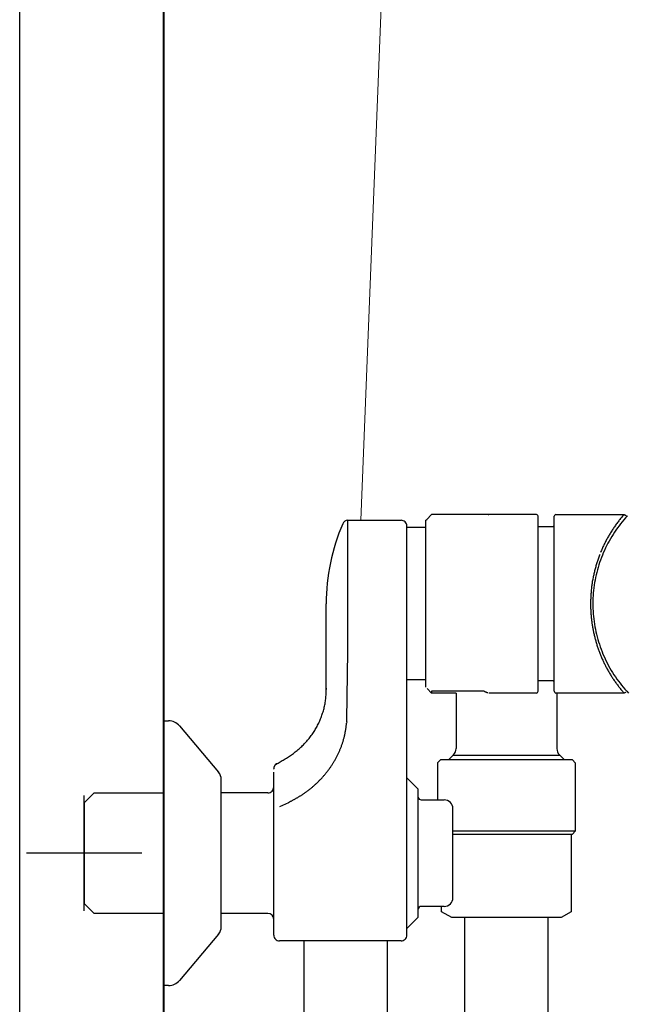
# Model space of a CAD drawing. Units: millimetres. Extents: x 96472 to 121912, y 111879 to 130919.
# Drawn here: x 100090 to 100195, y 113863 to 114034 of the extents above; entities that cross this region are included whole.
import ezdxf

# ---------------------------------------------------------------- set-up
doc = ezdxf.new("R2010")
doc.units = ezdxf.units.MM
doc.header["$LTSCALE"] = 40
doc.header["$MEASUREMENT"] = 0
doc.layers.add('SUISEN', color=4, linetype='Continuous')

# ---------------------------------------------------------------- blocks, each defined once
blk = doc.blocks.new('A$C58E75BA1')
at = {"color": 3}
blk.add_line((0, 0), (0, 2200), dxfattribs=at)
at = {"color": 5, "lineweight": 40}
blk.add_line((25, 0), (25, 2200), dxfattribs=at)
blk = doc.blocks.new('A$C242D5AB0')
at = {"layer": 'SUISEN', "color": 4, "linetype": 'Continuous', "lineweight": 18}
blk.add_line((82.97, 828.97), (58.01, 198.56), dxfattribs=at)
at = {"layer": 'SUISEN', "linetype": 'Continuous'}
for p, q in [((55.79, 198.56), (65, 198.56)), ((55.79, 175.73), (55.79, 198.56)), ((69.3, 198.56), (69.46, 198.72)), ((69.3, 169.56), (69.3, 198.56)), ((69.46, 198.72), (70.3, 199.56)), ((88.5, 199.56), (70.3, 199.56)), ((80.13, 199.54), (80.26, 199.56)), ((88.8, 168.86), (88.8, 199.26)), ((91.6, 168.86), (91.6, 199.26)), ((91.9, 199.56), (103.68, 199.56)), ((102.79, 198.44), (102.68, 198.3)), ((102.89, 198.58), (102.79, 198.44)), ((103, 198.71), (102.89, 198.58)), ((103.11, 198.85), (103, 198.71)), ((103.22, 198.99), (103.11, 198.85)), ((103.34, 199.12), (103.22, 198.99)), ((103.45, 199.26), (103.34, 199.12)), ((103.69, 198.66), (103.4, 198.32)), ((103.56, 199.39), (103.45, 199.26)), ((103.68, 199.52), (103.56, 199.39)), ((103.59, 198.55), (104.14, 199.18)), ((103.68, 199.55), (103.69, 199.55)), ((103.69, 199.55), (103.69, 199.55)), ((103.69, 199.55), (103.7, 199.55)), ((103.98, 199), (103.69, 198.66)), ((103.7, 199.55), (103.71, 199.55)), ((103.71, 199.55), (103.72, 199.55)), ((103.72, 199.55), (103.73, 199.55)), ((103.73, 199.55), (103.73, 199.55)), ((103.73, 199.55), (103.74, 199.55)), ((103.74, 199.55), (103.75, 199.55)), ((103.75, 199.55), (103.76, 199.55)), ((103.76, 199.55), (103.77, 199.55)), ((103.77, 199.55), (103.77, 199.55)), ((103.77, 199.55), (103.78, 199.55)), ((103.78, 199.55), (103.79, 199.54)), ((103.79, 199.54), (103.8, 199.54)), ((103.8, 199.54), (103.8, 199.54)), ((103.8, 199.54), (103.81, 199.54)), ((103.81, 199.54), (103.82, 199.53)), ((103.82, 199.53), (103.83, 199.53)), ((103.83, 199.53), (103.83, 199.53)), ((103.83, 199.53), (103.84, 199.52)), ((103.84, 199.52), (103.85, 199.52)), ((103.85, 199.52), (103.86, 199.51)), ((103.86, 199.51), (103.86, 199.51)), ((103.86, 199.51), (103.87, 199.51)), ((103.87, 199.51), (103.88, 199.5)), ((103.88, 199.5), (103.88, 199.5)), ((103.88, 199.5), (103.89, 199.49)), ((103.89, 199.49), (103.9, 199.49)), ((103.9, 199.49), (103.9, 199.48)), ((103.9, 199.48), (103.91, 199.48)), ((103.91, 199.48), (103.91, 199.47)), ((103.91, 199.47), (103.92, 199.46)), ((103.92, 199.46), (103.93, 199.46)), ((103.93, 199.46), (103.93, 199.45)), ((103.93, 199.45), (103.94, 199.45)), ((103.94, 199.45), (103.94, 199.44)), ((103.94, 199.44), (103.95, 199.43)), ((103.95, 199.43), (103.95, 199.43)), ((103.95, 199.43), (103.95, 199.42)), ((103.95, 199.42), (103.96, 199.41)), ((103.96, 199.41), (103.96, 199.41)), ((103.96, 199.41), (103.97, 199.4)), ((103.97, 199.4), (103.97, 199.39)), ((103.97, 199.39), (103.97, 199.39)), ((103.97, 199.39), (103.98, 199.38)), ((103.98, 199.36), (103.98, 199.38)), ((104.29, 199.34), (103.98, 199)), ((104.14, 199.18), (104.28, 199.36)), ((66, 126.5), (66, 197.56)), ((69.3, 197.28), (66, 197.28)), ((88.8, 197.46), (91.4, 197.46)), ((101.57, 196.71), (101.48, 196.56)), ((101.67, 196.86), (101.57, 196.71)), ((101.77, 197.01), (101.67, 196.86)), ((101.86, 197.15), (101.77, 197.01)), ((101.96, 197.3), (101.86, 197.15)), ((102.06, 197.44), (101.96, 197.3)), ((102.31, 196.87), (102.05, 196.5)), ((102.16, 197.59), (102.06, 197.44)), ((102.26, 197.73), (102.16, 197.59)), ((102.36, 197.87), (102.26, 197.73)), ((102.57, 197.24), (102.31, 196.87)), ((102.47, 198.02), (102.36, 197.87)), ((102.57, 198.16), (102.47, 198.02)), ((102.68, 198.3), (102.57, 198.16)), ((102.84, 197.61), (102.57, 197.24)), ((103.11, 197.96), (102.84, 197.61)), ((103.4, 198.32), (103.11, 197.96)), ((100.61, 195.04), (100.52, 194.88)), ((100.69, 195.2), (100.61, 195.04)), ((100.77, 195.35), (100.69, 195.2)), ((100.86, 195.5), (100.77, 195.35)), ((100.94, 195.66), (100.86, 195.5)), ((101.12, 194.95), (100.9, 194.56)), ((101.03, 195.81), (100.94, 195.66)), ((101.12, 195.96), (101.03, 195.81)), ((101.21, 196.11), (101.12, 195.96)), ((101.34, 195.35), (101.12, 194.95)), ((101.3, 196.26), (101.21, 196.11)), ((101.39, 196.41), (101.3, 196.26)), ((101.57, 195.74), (101.34, 195.35)), ((101.48, 196.56), (101.39, 196.41)), ((101.81, 196.12), (101.57, 195.74)), ((102.05, 196.5), (101.81, 196.12)), ((99.78, 193.29), (99.71, 193.13)), ((99.85, 193.46), (99.78, 193.29)), ((99.92, 193.62), (99.85, 193.46)), ((99.99, 193.78), (99.92, 193.62)), ((100.06, 193.94), (99.99, 193.78)), ((100.14, 194.1), (100.06, 193.94)), ((100.3, 193.34), (100.12, 192.93)), ((100.21, 194.25), (100.14, 194.1)), ((100.29, 194.41), (100.21, 194.25)), ((100.37, 194.57), (100.29, 194.41)), ((100.5, 193.75), (100.3, 193.34)), ((100.44, 194.73), (100.37, 194.57)), ((100.52, 194.88), (100.44, 194.73)), ((100.69, 194.15), (100.5, 193.75)), ((100.9, 194.56), (100.69, 194.15)), ((99.15, 191.65), (99.1, 191.49)), ((99.21, 191.82), (99.15, 191.65)), ((99.27, 191.98), (99.21, 191.82)), ((99.33, 192.15), (99.27, 191.98)), ((99.39, 192.31), (99.33, 192.15)), ((99.45, 192.48), (99.39, 192.31)), ((99.51, 192.64), (99.45, 192.48)), ((99.63, 191.66), (99.48, 191.24)), ((99.78, 192.09), (99.63, 191.66)), ((99.71, 193.13), (99.64, 192.97)), ((99.95, 192.51), (99.78, 192.09)), ((100.12, 192.93), (99.95, 192.51)), ((98.65, 189.97), (98.61, 189.8)), ((98.69, 190.14), (98.65, 189.97)), ((98.74, 190.31), (98.69, 190.14)), ((98.79, 190.48), (98.74, 190.31)), ((98.84, 190.65), (98.79, 190.48)), ((98.88, 190.81), (98.84, 190.65)), ((98.94, 190.98), (98.88, 190.81)), ((98.99, 191.15), (98.94, 190.98)), ((99.08, 189.94), (98.97, 189.5)), ((99.04, 191.32), (98.99, 191.15)), ((99.1, 191.49), (99.04, 191.32)), ((99.21, 190.37), (99.08, 189.94)), ((99.34, 190.81), (99.21, 190.37)), ((99.48, 191.24), (99.34, 190.81)), ((98.27, 188.25), (98.24, 188.08)), ((98.3, 188.42), (98.27, 188.25)), ((98.34, 188.6), (98.3, 188.42)), ((98.37, 188.77), (98.34, 188.6)), ((98.41, 188.94), (98.37, 188.77)), ((98.45, 189.11), (98.41, 188.94)), ((98.48, 189.28), (98.45, 189.11)), ((98.52, 189.46), (98.48, 189.28)), ((98.56, 189.63), (98.52, 189.46)), ((98.61, 189.8), (98.56, 189.63)), ((98.68, 188.18), (98.6, 187.73)), ((98.77, 188.62), (98.68, 188.18)), ((98.86, 189.06), (98.77, 188.62)), ((98.97, 189.5), (98.86, 189.06)), ((98.03, 186.51), (98.01, 186.34)), ((98.05, 186.69), (98.03, 186.51)), ((98.06, 186.86), (98.05, 186.69)), ((98.09, 187.04), (98.06, 186.86)), ((98.11, 187.21), (98.09, 187.04)), ((98.13, 187.38), (98.11, 187.21)), ((98.16, 187.56), (98.13, 187.38)), ((98.18, 187.73), (98.16, 187.56)), ((98.21, 187.91), (98.18, 187.73)), ((98.24, 188.08), (98.21, 187.91)), ((98.47, 186.84), (98.42, 186.39)), ((98.53, 187.28), (98.47, 186.84)), ((98.6, 187.73), (98.53, 187.28)), ((97.93, 184.93), (97.92, 184.76)), ((97.92, 184.76), (97.92, 184.58)), ((97.94, 185.11), (97.93, 184.93)), ((97.95, 185.46), (97.94, 185.29)), ((97.94, 185.29), (97.94, 185.11)), ((97.96, 185.64), (97.95, 185.46)), ((97.97, 185.81), (97.96, 185.64)), ((97.99, 185.99), (97.97, 185.81)), ((98, 186.16), (97.99, 185.99)), ((98.01, 186.34), (98, 186.16)), ((98.32, 185.03), (98.31, 184.58)), ((98.35, 185.49), (98.32, 185.03)), ((98.38, 185.94), (98.35, 185.49)), ((98.42, 186.39), (98.38, 185.94)), ((52, 168.48), (52, 184.06)), ((97.91, 184.23), (97.9, 184.06)), ((97.9, 184.06), (97.9, 183.89)), ((97.9, 183.89), (97.91, 183.73)), ((97.92, 184.58), (97.91, 184.41)), ((97.91, 184.41), (97.91, 184.23)), ((97.91, 183.73), (97.91, 183.57)), ((97.91, 183.57), (97.92, 183.41)), ((97.92, 183.41), (97.92, 183.24)), ((97.92, 183.24), (97.93, 183.08)), ((97.93, 183.08), (97.94, 182.92)), ((98.31, 184.58), (98.3, 184.13)), ((98.3, 184.13), (98.3, 183.68)), ((98.3, 183.68), (98.32, 183.23)), ((98.32, 183.23), (98.34, 182.78)), ((97.94, 182.92), (97.94, 182.76)), ((97.94, 182.76), (97.95, 182.59)), ((97.95, 182.59), (97.96, 182.43)), ((97.96, 182.43), (97.97, 182.27)), ((97.97, 182.27), (97.98, 182.11)), ((97.98, 182.11), (97.99, 181.95)), ((97.99, 181.95), (98.01, 181.78)), ((98.01, 181.78), (98.02, 181.62)), ((98.02, 181.62), (98.04, 181.46)), ((98.04, 181.46), (98.06, 181.3)), ((98.06, 181.3), (98.08, 181.14)), ((98.34, 182.78), (98.37, 182.32)), ((98.37, 182.32), (98.41, 181.87)), ((98.41, 181.87), (98.45, 181.42)), ((98.45, 181.42), (98.51, 180.98)), ((98.08, 181.14), (98.1, 180.98)), ((98.1, 180.98), (98.12, 180.82)), ((98.12, 180.82), (98.14, 180.66)), ((98.14, 180.66), (98.17, 180.5)), ((98.17, 180.5), (98.19, 180.33)), ((98.19, 180.33), (98.22, 180.17)), ((98.22, 180.17), (98.25, 180.01)), ((98.25, 180.01), (98.28, 179.85)), ((98.28, 179.85), (98.3, 179.69)), ((98.3, 179.69), (98.34, 179.53)), ((98.51, 180.98), (98.58, 180.53)), ((98.58, 180.53), (98.65, 180.08)), ((98.65, 180.08), (98.74, 179.64)), ((98.74, 179.64), (98.83, 179.2)), ((98.34, 179.53), (98.37, 179.38)), ((98.37, 179.38), (98.4, 179.22)), ((98.4, 179.22), (98.43, 179.06)), ((98.43, 179.06), (98.47, 178.9)), ((98.47, 178.9), (98.5, 178.74)), ((98.5, 178.74), (98.54, 178.58)), ((98.54, 178.58), (98.58, 178.42)), ((98.58, 178.42), (98.62, 178.27)), ((98.62, 178.27), (98.66, 178.11)), ((98.66, 178.11), (98.7, 177.95)), ((98.7, 177.95), (98.74, 177.8)), ((98.83, 179.2), (98.93, 178.76)), ((98.93, 178.76), (99.04, 178.32)), ((99.04, 178.32), (99.16, 177.88)), ((99.16, 177.88), (99.29, 177.45)), ((98.74, 177.8), (98.79, 177.64)), ((98.79, 177.64), (98.83, 177.48)), ((98.83, 177.48), (98.88, 177.33)), ((98.88, 177.33), (98.92, 177.17)), ((98.92, 177.17), (98.97, 177.02)), ((98.97, 177.02), (99.02, 176.86)), ((99.02, 176.86), (99.07, 176.71)), ((99.07, 176.71), (99.12, 176.55)), ((99.12, 176.55), (99.17, 176.4)), ((99.17, 176.4), (99.23, 176.24)), ((99.23, 176.24), (99.28, 176.09)), ((99.29, 177.45), (99.43, 177.02)), ((99.43, 177.02), (99.57, 176.59)), ((99.57, 176.59), (99.73, 176.16)), ((99.73, 176.16), (99.89, 175.74)), ((55.61, 163.97), (55.79, 175.73)), ((99.28, 176.09), (99.33, 175.94)), ((99.33, 175.94), (99.39, 175.79)), ((99.39, 175.79), (99.45, 175.63)), ((99.45, 175.63), (99.51, 175.48)), ((99.51, 175.48), (99.57, 175.33)), ((99.57, 175.33), (99.63, 175.18)), ((99.63, 175.18), (99.69, 175.03)), ((99.69, 175.03), (99.75, 174.88)), ((99.75, 174.88), (99.81, 174.73)), ((99.81, 174.73), (99.88, 174.58)), ((99.88, 174.58), (99.94, 174.43)), ((99.89, 175.74), (100.06, 175.32)), ((99.94, 174.43), (100.01, 174.28)), ((100.06, 175.32), (100.24, 174.91)), ((100.24, 174.91), (100.43, 174.5)), ((100.43, 174.5), (100.63, 174.09)), ((100.01, 174.28), (100.08, 174.14)), ((100.08, 174.14), (100.15, 173.99)), ((100.15, 173.99), (100.22, 173.84)), ((100.22, 173.84), (100.29, 173.7)), ((100.29, 173.7), (100.36, 173.55)), ((100.36, 173.55), (100.43, 173.41)), ((100.43, 173.41), (100.51, 173.26)), ((100.51, 173.26), (100.58, 173.12)), ((100.58, 173.12), (100.66, 172.97)), ((100.63, 174.09), (100.83, 173.69)), ((100.66, 172.97), (100.73, 172.83)), ((100.73, 172.83), (100.81, 172.69)), ((100.83, 173.69), (101.04, 173.29)), ((101.04, 173.29), (101.26, 172.89)), ((101.26, 172.89), (101.49, 172.5)), ((100.81, 172.69), (100.89, 172.55)), ((100.89, 172.55), (100.97, 172.4)), ((100.97, 172.4), (101.05, 172.26)), ((101.05, 172.26), (101.13, 172.12)), ((101.13, 172.12), (101.21, 171.98)), ((101.21, 171.98), (101.3, 171.84)), ((101.3, 171.84), (101.38, 171.7)), ((101.38, 171.7), (101.47, 171.57)), ((101.47, 171.57), (101.56, 171.43)), ((101.49, 172.5), (101.73, 172.12)), ((101.56, 171.43), (101.64, 171.29)), ((101.64, 171.29), (101.73, 171.16)), ((101.73, 172.12), (101.97, 171.74)), ((101.73, 171.16), (101.82, 171.02)), ((101.82, 171.02), (101.91, 170.89)), ((101.97, 171.74), (102.22, 171.36)), ((102.22, 171.36), (102.48, 170.99)), ((52.04, 169.22), (52.05, 169.43)), ((69.3, 170.84), (66, 170.84)), ((70.3, 168.56), (69.53, 169.33)), ((91.4, 170.66), (88.8, 170.66)), ((101.91, 170.89), (102, 170.75)), ((102, 170.75), (102.09, 170.62)), ((102.09, 170.62), (102.19, 170.48)), ((102.19, 170.48), (102.28, 170.35)), ((102.28, 170.35), (102.38, 170.22)), ((102.38, 170.22), (102.47, 170.09)), ((102.47, 170.09), (102.57, 169.96)), ((102.48, 170.99), (102.75, 170.63)), ((102.57, 169.96), (102.67, 169.83)), ((102.67, 169.83), (102.77, 169.7)), ((102.75, 170.63), (103.02, 170.27)), ((102.77, 169.7), (102.86, 169.57)), ((102.86, 169.57), (102.97, 169.44)), ((102.97, 169.44), (103.07, 169.32)), ((103.02, 170.27), (103.3, 169.91)), ((103.07, 169.32), (103.17, 169.19)), ((103.3, 169.91), (103.59, 169.56)), ((103.59, 169.56), (103.88, 169.22)), ((51.93, 167.54), (51.95, 167.75)), ((51.95, 167.75), (51.97, 167.96)), ((51.97, 167.96), (51.99, 168.17)), ((51.99, 168.17), (52, 168.38)), ((52, 168.38), (52.01, 168.59)), ((52.01, 168.59), (52.02, 168.8)), ((52.02, 168.8), (52.03, 169.01)), ((52.03, 169.01), (52.04, 169.22)), ((79.18, 168.91), (70.29, 168.91)), ((70.3, 168.91), (70.3, 168.56)), ((74.55, 168.56), (70.3, 168.56)), ((74.55, 168.56), (74.55, 158.9)), ((79.13, 168.91), (79.12, 168.91)), ((79.14, 168.91), (79.13, 168.91)), ((79.13, 168.91), (79.13, 168.91)), ((79.15, 168.91), (79.14, 168.91)), ((79.14, 168.91), (79.14, 168.91)), ((79.16, 168.91), (79.15, 168.91)), ((79.15, 168.91), (79.15, 168.91)), ((79.17, 168.91), (79.16, 168.91)), ((79.16, 168.91), (79.16, 168.91)), ((79.18, 168.91), (79.17, 168.91)), ((79.17, 168.91), (79.17, 168.91)), ((79.19, 168.91), (79.18, 168.91)), ((79.2, 168.91), (79.19, 168.91)), ((79.21, 168.91), (79.2, 168.91)), ((79.2, 168.91), (79.2, 168.91)), ((79.22, 168.91), (79.21, 168.91)), ((79.23, 168.91), (79.22, 168.91)), ((79.22, 168.91), (79.22, 168.91)), ((79.24, 168.91), (79.23, 168.91)), ((79.23, 168.91), (79.23, 168.91)), ((79.25, 168.91), (79.24, 168.91)), ((79.24, 168.91), (79.24, 168.91)), ((79.26, 168.9), (79.25, 168.91)), ((79.27, 168.9), (79.26, 168.9)), ((79.26, 168.9), (79.26, 168.9)), ((79.28, 168.9), (79.27, 168.9)), ((79.3, 168.9), (79.28, 168.9)), ((79.28, 168.9), (79.28, 168.9)), ((79.31, 168.9), (79.3, 168.9)), ((79.32, 168.89), (79.31, 168.9)), ((79.34, 168.89), (79.32, 168.89)), ((79.35, 168.89), (79.34, 168.89)), ((79.36, 168.89), (79.35, 168.89)), ((79.35, 168.89), (79.35, 168.89)), ((79.37, 168.88), (79.36, 168.89)), ((79.38, 168.88), (79.37, 168.88)), ((79.37, 168.88), (79.37, 168.88)), ((79.39, 168.87), (79.38, 168.88)), ((79.4, 168.87), (79.39, 168.87)), ((79.41, 168.87), (79.4, 168.87)), ((79.42, 168.86), (79.41, 168.87)), ((79.43, 168.86), (79.42, 168.86)), ((79.42, 168.86), (79.42, 168.86)), ((79.44, 168.85), (79.43, 168.86)), ((79.43, 168.86), (79.43, 168.86)), ((79.45, 168.85), (79.44, 168.85)), ((79.51, 168.81), (79.45, 168.85)), ((79.45, 168.85), (79.45, 168.85)), ((79.56, 168.79), (79.51, 168.81)), ((79.59, 168.77), (79.56, 168.79)), ((79.62, 168.76), (79.59, 168.77)), ((79.67, 168.73), (79.62, 168.76)), ((79.7, 168.71), (79.67, 168.73)), ((79.73, 168.7), (79.7, 168.71)), ((79.74, 168.69), (79.73, 168.7)), ((79.76, 168.68), (79.74, 168.69)), ((79.77, 168.67), (79.76, 168.68)), ((79.79, 168.67), (79.77, 168.67)), ((79.8, 168.66), (79.79, 168.67)), ((79.82, 168.65), (79.8, 168.66)), ((79.84, 168.64), (79.82, 168.65)), ((79.85, 168.64), (79.84, 168.64)), ((79.87, 168.63), (79.85, 168.64)), ((79.88, 168.63), (79.87, 168.63)), ((79.9, 168.62), (79.88, 168.63)), ((79.92, 168.61), (79.9, 168.62)), ((79.93, 168.61), (79.92, 168.61)), ((79.95, 168.6), (79.93, 168.61)), ((79.96, 168.6), (79.95, 168.6)), ((79.98, 168.6), (79.96, 168.6)), ((80, 168.59), (79.98, 168.6)), ((80.01, 168.59), (80, 168.59)), ((80.03, 168.59), (80.01, 168.59)), ((80.05, 168.58), (80.03, 168.59)), ((80.06, 168.58), (80.05, 168.58)), ((80.08, 168.58), (80.06, 168.58)), ((88.5, 168.56), (80.26, 168.56)), ((103.69, 168.56), (91.9, 168.56)), ((92.05, 168.56), (92.05, 158.9)), ((103.17, 169.19), (103.27, 169.06)), ((103.27, 169.06), (103.38, 168.94)), ((103.38, 168.94), (103.48, 168.82)), ((103.48, 168.82), (103.59, 168.69)), ((103.59, 168.69), (103.69, 168.57)), ((103.7, 168.56), (103.69, 168.56)), ((103.71, 168.55), (103.7, 168.56)), ((103.7, 168.56), (103.7, 168.56)), ((103.72, 168.55), (103.71, 168.55)), ((103.71, 168.55), (103.71, 168.55)), ((103.73, 168.56), (103.72, 168.55)), ((103.72, 168.55), (103.72, 168.55)), ((103.74, 168.56), (103.73, 168.56)), ((103.73, 168.56), (103.73, 168.56)), ((103.75, 168.56), (103.74, 168.56)), ((103.76, 168.56), (103.75, 168.56)), ((103.75, 168.56), (103.75, 168.56)), ((103.77, 168.56), (103.76, 168.56)), ((103.76, 168.56), (103.76, 168.56)), ((103.78, 168.56), (103.77, 168.56)), ((103.77, 168.56), (103.77, 168.56)), ((103.79, 168.57), (103.78, 168.57)), ((103.78, 168.57), (103.78, 168.56)), ((103.8, 168.57), (103.79, 168.57)), ((103.79, 168.57), (103.79, 168.57)), ((103.81, 168.57), (103.8, 168.57)), ((103.8, 168.57), (103.8, 168.57)), ((103.82, 168.58), (103.81, 168.58)), ((103.81, 168.58), (103.81, 168.57)), ((103.83, 168.58), (103.82, 168.58)), ((103.82, 168.58), (103.82, 168.58)), ((103.84, 168.59), (103.83, 168.59)), ((103.83, 168.59), (103.83, 168.58)), ((103.85, 168.59), (103.84, 168.59)), ((103.84, 168.59), (103.84, 168.59)), ((103.86, 168.6), (103.85, 168.6)), ((103.85, 168.6), (103.85, 168.59)), ((103.87, 168.6), (103.86, 168.6)), ((103.86, 168.6), (103.86, 168.6)), ((103.88, 168.61), (103.87, 168.61)), ((103.87, 168.61), (103.87, 168.6)), ((103.88, 169.22), (104.19, 168.88)), ((103.89, 168.61), (103.88, 168.61)), ((103.88, 168.61), (103.88, 168.61)), ((103.9, 168.62), (103.89, 168.62)), ((103.89, 168.62), (103.89, 168.61)), ((103.91, 168.63), (103.9, 168.63)), ((103.9, 168.63), (103.9, 168.62)), ((103.9, 168.62), (103.9, 168.62)), ((103.92, 168.64), (103.91, 168.64)), ((103.91, 168.64), (103.91, 168.63)), ((103.93, 168.65), (103.92, 168.65)), ((103.92, 168.65), (103.92, 168.64)), ((103.92, 168.64), (103.92, 168.64)), ((103.94, 168.66), (103.93, 168.65)), ((103.93, 168.65), (103.93, 168.65)), ((103.95, 168.68), (103.94, 168.67)), ((103.94, 168.67), (103.94, 168.67)), ((103.94, 168.67), (103.94, 168.66)), ((103.94, 168.66), (103.94, 168.66)), ((103.95, 168.69), (103.95, 168.68)), ((103.95, 168.68), (103.95, 168.68)), ((104.19, 168.88), (104.49, 168.55)), ((51.57, 165.69), (51.63, 165.89)), ((51.63, 165.89), (51.68, 166.1)), ((51.68, 166.1), (51.73, 166.3)), ((51.73, 166.3), (51.77, 166.51)), ((51.77, 166.51), (51.81, 166.71)), ((51.81, 166.71), (51.84, 166.92)), ((51.84, 166.92), (51.88, 167.12)), ((51.88, 167.12), (51.9, 167.33)), ((51.9, 167.33), (51.93, 167.54)), ((51.04, 164.1), (51.11, 164.29)), ((51.11, 164.29), (51.19, 164.49)), ((51.19, 164.49), (51.26, 164.69)), ((51.26, 164.69), (51.33, 164.89)), ((51.33, 164.89), (51.39, 165.09)), ((51.39, 165.09), (51.46, 165.29)), ((51.46, 165.29), (51.52, 165.49)), ((51.52, 165.49), (51.57, 165.69)), ((23.8, 163.75), (24.64, 163.75)), ((23.8, 163.75), (23.8, 117.75)), ((26.55, 162.86), (33.33, 154.81)), ((50.23, 162.4), (50.33, 162.58)), ((50.33, 162.58), (50.43, 162.76)), ((50.43, 162.76), (50.52, 162.95)), ((50.52, 162.95), (50.62, 163.14)), ((50.62, 163.14), (50.71, 163.33)), ((50.71, 163.33), (50.8, 163.52)), ((50.8, 163.52), (50.88, 163.71)), ((50.88, 163.71), (50.96, 163.9)), ((50.96, 163.9), (51.04, 164.1)), ((55.43, 162.42), (55.45, 162.54)), ((55.45, 162.54), (55.47, 162.67)), ((55.47, 162.67), (55.48, 162.8)), ((55.48, 162.8), (55.5, 162.93)), ((55.5, 162.93), (55.52, 163.05)), ((55.52, 163.05), (55.53, 163.18)), ((55.53, 163.18), (55.55, 163.31)), ((55.58, 163.57), (55.55, 163.31)), ((55.58, 163.57), (55.61, 163.97)), ((49.04, 160.67), (49.17, 160.83)), ((49.17, 160.83), (49.3, 161)), ((49.3, 161), (49.42, 161.17)), ((49.42, 161.17), (49.55, 161.34)), ((49.55, 161.34), (49.67, 161.51)), ((49.67, 161.51), (49.78, 161.68)), ((49.78, 161.68), (49.9, 161.86)), ((49.9, 161.86), (50.01, 162.04)), ((50.01, 162.04), (50.12, 162.21)), ((50.12, 162.21), (50.23, 162.4)), ((55.08, 160.65), (55.11, 160.77)), ((55.11, 160.77), (55.14, 160.9)), ((55.14, 160.9), (55.17, 161.02)), ((55.17, 161.02), (55.2, 161.15)), ((55.2, 161.15), (55.23, 161.27)), ((55.23, 161.27), (55.25, 161.4)), ((55.25, 161.4), (55.28, 161.53)), ((55.28, 161.53), (55.3, 161.65)), ((55.3, 161.65), (55.33, 161.78)), ((55.33, 161.78), (55.35, 161.91)), ((55.35, 161.91), (55.37, 162.03)), ((55.37, 162.03), (55.39, 162.16)), ((55.39, 162.16), (55.41, 162.29)), ((55.41, 162.29), (55.43, 162.42)), ((47.44, 159), (47.6, 159.15)), ((47.6, 159.15), (47.75, 159.29)), ((47.75, 159.29), (47.9, 159.43)), ((47.9, 159.43), (48.05, 159.58)), ((48.05, 159.58), (48.2, 159.73)), ((48.2, 159.73), (48.34, 159.88)), ((48.34, 159.88), (48.49, 160.04)), ((48.49, 160.04), (48.63, 160.19)), ((48.63, 160.19), (48.77, 160.35)), ((48.77, 160.35), (48.9, 160.51)), ((48.9, 160.51), (49.04, 160.67)), ((54.5, 158.94), (54.55, 159.06)), ((54.55, 159.06), (54.59, 159.18)), ((54.59, 159.18), (54.64, 159.3)), ((54.64, 159.3), (54.69, 159.42)), ((54.69, 159.42), (54.73, 159.54)), ((54.73, 159.54), (54.77, 159.66)), ((54.77, 159.66), (54.81, 159.78)), ((54.81, 159.78), (54.86, 159.91)), ((54.86, 159.91), (54.89, 160.03)), ((54.89, 160.03), (54.93, 160.15)), ((54.93, 160.15), (54.97, 160.28)), ((54.97, 160.28), (55.01, 160.4)), ((55.01, 160.4), (55.04, 160.52)), ((55.04, 160.52), (55.08, 160.65)), ((45.09, 157.25), (45.27, 157.36)), ((45.27, 157.36), (45.45, 157.47)), ((45.45, 157.47), (45.62, 157.59)), ((45.62, 157.59), (45.8, 157.71)), ((45.8, 157.71), (45.97, 157.83)), ((45.97, 157.83), (46.14, 157.95)), ((46.14, 157.95), (46.31, 158.07)), ((46.31, 158.07), (46.47, 158.2)), ((46.47, 158.2), (46.64, 158.33)), ((46.64, 158.33), (46.8, 158.46)), ((46.8, 158.46), (46.97, 158.59)), ((46.97, 158.59), (47.13, 158.73)), ((47.13, 158.73), (47.29, 158.87)), ((47.29, 158.87), (47.44, 159)), ((53.74, 157.3), (53.8, 157.42)), ((53.8, 157.42), (53.86, 157.53)), ((53.86, 157.53), (53.92, 157.65)), ((53.92, 157.65), (53.97, 157.76)), ((53.97, 157.76), (54.03, 157.88)), ((54.03, 157.88), (54.09, 157.99)), ((54.09, 157.99), (54.14, 158.11)), ((54.14, 158.11), (54.19, 158.23)), ((54.19, 158.23), (54.25, 158.34)), ((54.25, 158.34), (54.3, 158.46)), ((54.3, 158.46), (54.35, 158.58)), ((54.35, 158.58), (54.4, 158.7)), ((54.4, 158.7), (54.45, 158.82)), ((54.45, 158.82), (54.5, 158.94)), ((73.22, 156.96), (73.98, 157.72)), ((73.98, 157.72), (74.11, 157.84)), ((92.62, 157.72), (73.98, 157.72)), ((92.49, 157.84), (92.62, 157.72)), ((92.62, 157.72), (93.38, 156.96)), ((43.28, 156.2), (43.46, 156.3)), ((43.42, 156.22), (43.39, 156.16)), ((43.46, 156.3), (43.65, 156.4)), ((43.65, 156.4), (43.83, 156.5)), ((43.83, 156.5), (44.01, 156.61)), ((44.01, 156.61), (44.19, 156.71)), ((44.19, 156.71), (44.37, 156.82)), ((44.37, 156.82), (44.56, 156.92)), ((44.56, 156.92), (44.74, 157.03)), ((44.74, 157.03), (44.91, 157.14)), ((44.91, 157.14), (45.09, 157.25)), ((52.65, 155.55), (52.73, 155.65)), ((52.73, 155.65), (52.8, 155.76)), ((52.8, 155.76), (52.87, 155.86)), ((52.87, 155.86), (52.95, 155.97)), ((52.95, 155.97), (53.02, 156.08)), ((53.02, 156.08), (53.09, 156.19)), ((53.09, 156.19), (53.16, 156.3)), ((53.16, 156.3), (53.22, 156.41)), ((53.22, 156.41), (53.29, 156.52)), ((53.29, 156.52), (53.36, 156.63)), ((53.36, 156.63), (53.42, 156.74)), ((53.42, 156.74), (53.49, 156.85)), ((53.49, 156.85), (53.55, 156.96)), ((53.55, 156.96), (53.61, 157.08)), ((53.61, 157.08), (53.68, 157.19)), ((53.68, 157.19), (53.74, 157.3)), ((71.35, 156.46), (71.85, 156.96)), ((71.35, 156.46), (71.35, 150)), ((94.75, 156.96), (71.85, 156.96)), ((94.75, 156.96), (95.25, 156.46)), ((95.25, 156.46), (95.25, 144.56)), ((42.9, 155.35), (42.9, 155.37)), ((42.9, 126.5), (42.9, 154.82)), ((51.28, 153.84), (51.37, 153.93)), ((51.37, 153.93), (51.45, 154.03)), ((51.45, 154.03), (51.54, 154.13)), ((51.54, 154.13), (51.62, 154.22)), ((51.62, 154.22), (51.71, 154.32)), ((51.71, 154.32), (51.79, 154.42)), ((51.79, 154.42), (51.87, 154.52)), ((51.87, 154.52), (51.95, 154.62)), ((51.95, 154.62), (52.03, 154.72)), ((52.03, 154.72), (52.11, 154.82)), ((52.11, 154.82), (52.19, 154.92)), ((52.19, 154.92), (52.27, 155.03)), ((52.27, 155.03), (52.35, 155.13)), ((52.35, 155.13), (52.43, 155.23)), ((52.43, 155.23), (52.5, 155.34)), ((52.5, 155.34), (52.58, 155.44)), ((52.58, 155.44), (52.65, 155.55)), ((33.8, 127.98), (33.8, 153.52)), ((49.51, 152.15), (49.61, 152.23)), ((49.61, 152.23), (49.71, 152.31)), ((49.71, 152.31), (49.81, 152.4)), ((49.81, 152.4), (49.9, 152.48)), ((49.9, 152.48), (50, 152.57)), ((50, 152.57), (50.1, 152.65)), ((50.1, 152.65), (50.19, 152.74)), ((50.19, 152.74), (50.29, 152.83)), ((50.29, 152.83), (50.38, 152.92)), ((50.38, 152.92), (50.47, 153.01)), ((50.47, 153.01), (50.56, 153.1)), ((50.56, 153.1), (50.66, 153.19)), ((50.66, 153.19), (50.75, 153.28)), ((50.75, 153.28), (50.84, 153.37)), ((50.84, 153.37), (50.93, 153.46)), ((50.93, 153.46), (51.02, 153.56)), ((51.02, 153.56), (51.11, 153.65)), ((51.11, 153.65), (51.19, 153.74)), ((51.19, 153.74), (51.28, 153.84)), ((66, 153.85), (68, 151.85)), ((11.73, 151.23), (10, 149.5)), ((10, 130.75), (10, 150.75)), ((11.73, 151.23), (23.8, 151.23)), ((41.9, 151.23), (33.8, 151.23)), ((47.26, 150.52), (47.17, 150.47)), ((47.34, 150.57), (47.26, 150.52)), ((47.42, 150.62), (47.34, 150.57)), ((47.51, 150.67), (47.42, 150.62)), ((47.59, 150.73), (47.51, 150.67)), ((47.67, 150.78), (47.59, 150.73)), ((47.75, 150.83), (47.67, 150.78)), ((47.84, 150.89), (47.75, 150.83)), ((47.92, 150.94), (47.84, 150.89)), ((48, 151), (47.92, 150.94)), ((48.08, 151.05), (48, 151)), ((48.16, 151.11), (48.08, 151.05)), ((48.24, 151.17), (48.16, 151.11)), ((48.32, 151.22), (48.24, 151.17)), ((48.4, 151.28), (48.32, 151.22)), ((48.48, 151.34), (48.4, 151.28)), ((48.56, 151.4), (48.48, 151.34)), ((48.64, 151.46), (48.56, 151.4)), ((48.72, 151.52), (48.64, 151.46)), ((48.8, 151.57), (48.72, 151.52)), ((48.88, 151.63), (48.8, 151.57)), ((48.95, 151.69), (48.88, 151.63)), ((49.03, 151.75), (48.95, 151.69)), ((49.11, 151.81), (49.03, 151.75)), ((49.19, 151.87), (49.11, 151.81)), ((49.26, 151.94), (49.19, 151.87)), ((49.34, 152), (49.26, 151.94)), ((49.51, 152.15), (49.34, 152)), ((68, 129.65), (68, 151.85)), ((10, 149.5), (10, 132)), ((45.45, 149.51), (43.91, 148.79)), ((45.62, 149.6), (45.45, 149.51)), ((45.8, 149.7), (45.62, 149.6)), ((45.88, 149.74), (45.8, 149.7)), ((45.97, 149.79), (45.88, 149.74)), ((46.06, 149.84), (45.97, 149.79)), ((46.14, 149.88), (46.06, 149.84)), ((46.23, 149.93), (46.14, 149.88)), ((46.32, 149.98), (46.23, 149.93)), ((46.4, 150.02), (46.32, 149.98)), ((46.49, 150.07), (46.4, 150.02)), ((46.57, 150.12), (46.49, 150.07)), ((46.66, 150.17), (46.57, 150.12)), ((46.75, 150.22), (46.66, 150.17)), ((46.83, 150.27), (46.75, 150.22)), ((46.92, 150.32), (46.83, 150.27)), ((47, 150.37), (46.92, 150.32)), ((47.09, 150.42), (47, 150.37)), ((47.17, 150.47), (47.09, 150.42)), ((68.5, 150), (72.5, 150)), ((74, 133), (74, 148.5)), ((95.25, 144.56), (74, 144.56)), ((74, 144.06), (94.75, 144.06)), ((94.55, 144.06), (94.55, 130.57)), ((95.25, 144.56), (94.75, 144.06)), ((20, 140.75), (0, 140.75)), ((11.73, 130.28), (10, 132)), ((23.8, 130.28), (11.73, 130.28)), ((41.9, 130.28), (33.8, 130.28)), ((72.5, 131.5), (68.5, 131.5)), ((72.05, 130.57), (72.05, 131.5)), ((73.8, 129.56), (72.05, 130.57)), ((94.55, 130.57), (92.8, 129.56)), ((68, 129.65), (66, 127.65)), ((92.8, 129.56), (73.8, 129.56)), ((76.05, 21.99), (76.05, 129.56)), ((90.55, 21.99), (90.55, 129.56)), ((33.33, 126.7), (26.55, 118.64)), ((65, 125.5), (43.9, 125.5)), ((48.1, 125.5), (48.1, 21.22)), ((62.6, 125.5), (62.6, 21.22)), ((24.64, 117.75), (23.8, 117.75))]:
    blk.add_line(p, q, dxfattribs=at)
for centre, radius, start, end in [((55.79, 197.56), 1, 89.9988, 156.6059), ((65, 197.56), 1, 359.9994, 89.9995), ((88.5, 199.26), 0.3, 359.9973, 90.0041), ((91.9, 199.26), 0.3, 89.9964, 180.0015), ((87, 184.06), 35, 156.6056, 180), ((91.4, 197.16), 0.3, 48.1891, 90.0054), ((91.4, 170.96), 0.3, 269.9876, 311.8327), ((88.5, 168.86), 0.3, 269.9959, 0.0027), ((91.9, 168.86), 0.3, 179.9985, 270.0036), ((24.64, 161.25), 2.5, 40.1001, 90.0008), ((73.05, 158.9), 1.5, 315.0006, 359.9997), ((93.55, 158.9), 1.5, 180.0006, 224.9993), ((43.9, 155.4), 1, 119.518, 180.0018), ((43.9, 155.4), 1, 122.6911, 180.0032), ((31.8, 153.52), 2, 0.0011, 40.0996), ((41.9, 152.23), 1, 269.997, 0.0021), ((68.5, 150.5), 0.5, 179.995, 270.0059), ((72.5, 148.5), 1.5, 0.0001, 89.9996), ((72.5, 133), 1.5, 270.0004, 359.9999), ((41.9, 129.28), 1, 0.0008, 90.0001), ((68.5, 131), 0.5, 89.9999, 180.0026), ((31.8, 127.98), 2, 319.9004, 359.9989), ((43.9, 126.5), 1, 179.9974, 270.0001), ((65, 126.5), 1, 270.0005, 0.0023), ((24.64, 120.25), 2.5, 269.9992, 319.8999)]:
    blk.add_arc(centre, radius, start, end, dxfattribs=at)

msp = doc.modelspace()

# ---------------------------------------------------------------- block references
at = {"lineweight": 18}
for name, p in [('A$C58E75BA1', (100090.01, 113489.41)), ('A$C242D5AB0', (100091.21, 113748.66))]:
    msp.add_blockref(name, p, dxfattribs=at)

doc.saveas('drawing.dxf')
